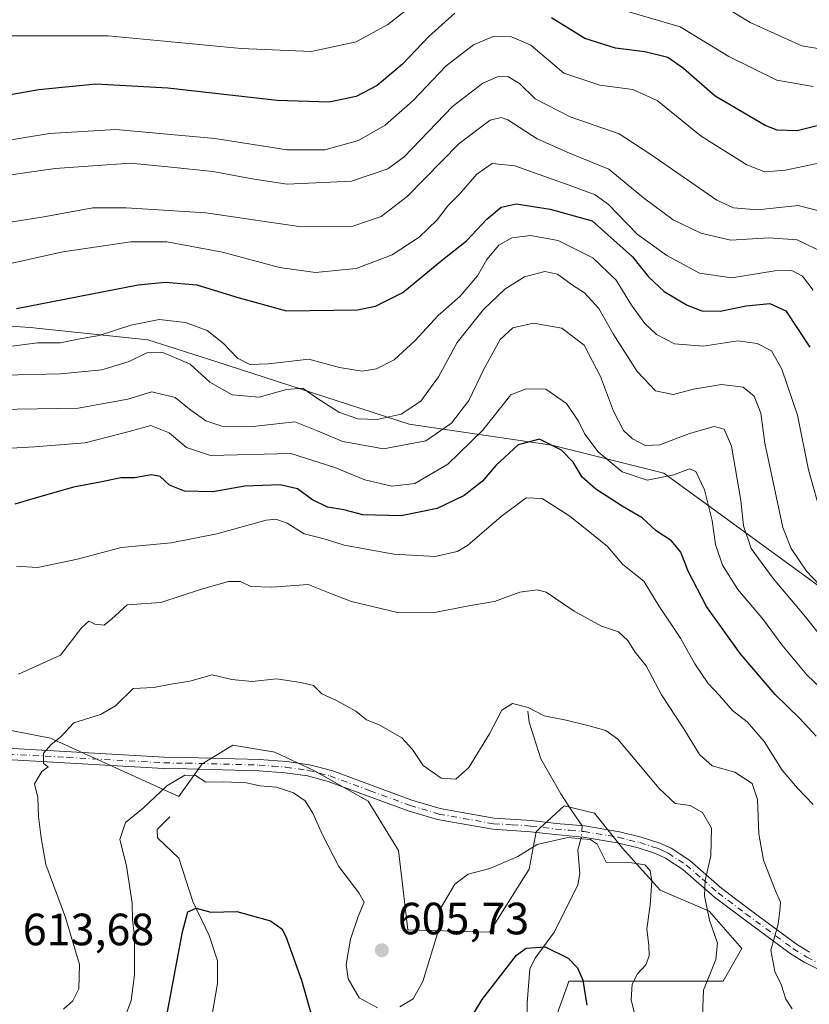
# Model space of a CAD drawing. Units: metres. Extents: x 648383 to 651845, y 4730026 to 4732413.
# Drawn here: x 648598 to 648773, y 4731634 to 4731852 of the extents above; entities that cross this region are included whole.
import ezdxf

# ---------------------------------------------------------------- set-up
doc = ezdxf.new("R2010")
doc.units = ezdxf.units.M
doc.header["$MEASUREMENT"] = 0
doc.linetypes.add('DGN Style 4', pattern=[2.6384748266838614, 1.318413404963828, -0.6592067024819142, 0.001648016756204785, -0.6592067024819142])
for name, color, linetype, lineweight in [('Camino Cxs', 7, 'Continuous', 0), ('Camino eje', 30, 'DGN Style 4', 13), ('Corriente natural lineal', 142, 'Continuous', 13), ('Corriente natural lineal oculto', 9, 'DGN Style 4', 13), ('Curva de nivel maestra', 30, 'Continuous', 30), ('Curva de nivel normal', 30, 'Continuous', 0), ('Matorral CxS', 135, 'Continuous', 0), ('Núcleo urbano CxS', 7, 'Continuous', 0), ('Punto de cota en terreno', 7, 'Continuous', 0), ('Rótulo de punto de cota en terreno', 7, 'Continuous', 0), ('Suelo desnudo CxS', 253, 'Continuous', 0)]:
    doc.layers.add(name, color=color, linetype=linetype, lineweight=lineweight)
doc.styles.add('Style-Arial', font='txt')

# ---------------------------------------------------------------- blocks, each defined once
blk = doc.blocks.new('5PATER')
at = {"layer": 'Núcleo urbano CxS', "linetype": 'Continuous', "lineweight": 0}
h = blk.add_hatch(color=51, dxfattribs=at)
edge = h.paths.add_edge_path()
edge.add_ellipse((0, 0), major_axis=(-0.1095731443231308, -0.1110710700762829), ratio=0.9994222409660322, start_angle=0, end_angle=360)

msp = doc.modelspace()

# ---------------------------------------------------------------- linework, layer by layer
at = {"layer": 'Camino Cxs', "color": 7, "linetype": 'Continuous', "lineweight": 0}
for points in [[(648587.6601, 4731691.210100001, 612.9190999999992), (648630.3501000004, 4731688.780099999, 606.3631000000023), (648635.3201000001, 4731688.720100001, 606.1293000000006), (648651.4801000003, 4731688.300100001, 606.6823000000004), (648657.4801000003, 4731687.8101, 607.2691000000051), (648662.5900999998, 4731687.100099999, 608.8711999999941), (648667.5000999998, 4731685.8301, 608.3288999999932), (648685.2701000003, 4731679.290100001, 609.1530000000057), (648691.5601000005, 4731677.4001, 609.071100000001), (648696.4200999998, 4731676.540100001, 608.8371999999945), (648703.5100999996, 4731675.280099999, 607.7937999999995), (648711.7801000001, 4731674.770099999, 608.8191999999982), (648717.3000999996, 4731674.100099999, 609.5351999999984), (648723.6201, 4731673.550100001, 606.6777000000002), (648731.2901, 4731672.2501, 606.8935000000056), (648736.1601, 4731671.0601, 608.0501999999979), (648740.2301000003, 4731669.7601, 608.6330000000017), (648742.7600999996, 4731668.610099999, 608.6371000000072), (648746.9001000002, 4731665.880100001, 609.2198999999965), (648753.9801000003, 4731659.690099999, 611.6539000000049), (648760.0900999998, 4731655.0701, 613.515400000004), (648770.5500999996, 4731647.370100001, 616.110799999995), (648773.4801000003, 4731645.530099999, 616.7412999999942)], [(648587.6601, 4731691.210100001, 612.9190999999992), (648630.3501000004, 4731688.780099999, 606.3631000000023), (648635.3201000001, 4731688.720100001, 606.1293000000006), (648651.4801000003, 4731688.300100001, 606.6823000000004), (648657.4801000003, 4731687.8101, 607.2691000000051), (648662.5900999998, 4731687.100099999, 608.8711999999941), (648667.5000999998, 4731685.8301, 608.3288999999932), (648685.2701000003, 4731679.290100001, 609.1530000000057), (648691.5601000005, 4731677.4001, 609.071100000001), (648696.4200999998, 4731676.540100001, 608.8371999999945), (648703.5100999996, 4731675.280099999, 607.7937999999995), (648711.7801000001, 4731674.770099999, 608.8191999999982), (648717.3000999996, 4731674.100099999, 609.5351999999984), (648723.6201, 4731673.550100001, 606.6777000000002), (648731.2901, 4731672.2501, 606.8935000000056), (648736.1601, 4731671.0601, 608.0501999999979), (648740.2301000003, 4731669.7601, 608.6330000000017), (648742.7600999996, 4731668.610099999, 608.6371000000072), (648746.9001000002, 4731665.880100001, 609.2198999999965), (648753.9801000003, 4731659.690099999, 611.6539000000049), (648760.0900999998, 4731655.0701, 613.515400000004), (648770.5500999996, 4731647.370100001, 616.110799999995), (648773.4801000003, 4731645.530099999, 616.7412999999942)], [(648780.7301000003, 4731639.1601, 618.0574000000051), (648772.2600999996, 4731643.350099999, 616.6790999999939), (648769.1501000002, 4731645.300100001, 616.0241999999998), (648758.5900999998, 4731653.0701, 613.2695999999996), (648752.4001000002, 4731657.7501, 611.1809999999969), (648745.3800999997, 4731663.880100001, 608.6598999999987), (648741.5401, 4731666.4101, 608.1039000000019), (648739.3201000001, 4731667.4301, 608.418399999995), (648735.4801000003, 4731668.6601, 609.4033999999956), (648730.7901, 4731669.800100001, 608.6996999999974), (648723.3000999996, 4731671.0701, 605.9232000000047), (648717.0500999996, 4731671.620100001, 608.994399999996), (648711.5500999996, 4731672.280099999, 608.8165000000008), (648703.2100999998, 4731672.800100001, 607.5666000000056), (648695.9901000002, 4731674.0801, 608.6206999999995), (648690.9801000003, 4731674.970100001, 608.9746000000014), (648684.4801000003, 4731676.920100001, 608.8266000000004), (648666.7500999998, 4731683.440099999, 607.7476000000024), (648662.1001000004, 4731684.6501, 608.991399999999), (648657.2100999998, 4731685.3301, 608.2767000000022), (648651.3501000004, 4731685.800100001, 606.7204999999958), (648635.2801000001, 4731686.220100001, 606.1420000000071), (648630.2701000003, 4731686.280099999, 606.3623999999982), (648587.4801000003, 4731688.710100001, 612.6886999999988)], [(648780.7301000003, 4731639.1601, 618.0574000000051), (648772.2600999996, 4731643.350099999, 616.6790999999939), (648769.1501000002, 4731645.300100001, 616.0241999999998), (648758.5900999998, 4731653.0701, 613.2695999999996), (648752.4001000002, 4731657.7501, 611.1809999999969), (648745.3800999997, 4731663.880100001, 608.6598999999987), (648741.5401, 4731666.4101, 608.1039000000019), (648739.3201000001, 4731667.4301, 608.418399999995), (648735.4801000003, 4731668.6601, 609.4033999999956), (648730.7901, 4731669.800100001, 608.6996999999974), (648723.3000999996, 4731671.0701, 605.9232000000047), (648717.0500999996, 4731671.620100001, 608.994399999996), (648711.5500999996, 4731672.280099999, 608.8165000000008), (648703.2100999998, 4731672.800100001, 607.5666000000056), (648695.9901000002, 4731674.0801, 608.6206999999995), (648690.9801000003, 4731674.970100001, 608.9746000000014), (648684.4801000003, 4731676.920100001, 608.8266000000004), (648666.7500999998, 4731683.440099999, 607.7476000000024), (648662.1001000004, 4731684.6501, 608.991399999999), (648657.2100999998, 4731685.3301, 608.2767000000022), (648651.3501000004, 4731685.800100001, 606.7204999999958), (648635.2801000001, 4731686.220100001, 606.1420000000071), (648630.2701000003, 4731686.280099999, 606.3623999999982), (648587.4801000003, 4731688.710100001, 612.6886999999988)]]:
    msp.add_polyline3d(points, dxfattribs=at)
at = {"layer": 'Camino eje', "color": 30, "linetype": 'DGN Style 4', "lineweight": 13}
msp.add_polyline3d([(648587.5701000001, 4731689.960100001, 612.8000999999931), (648608.9151, 4731688.745100001, 610.0966000000044), (648630.3101000005, 4731687.530099999, 606.1358000000037), (648635.3000999996, 4731687.470100001, 605.8868999999977), (648651.4151, 4731687.050100001, 606.6055999999953), (648654.4151, 4731686.8051, 607.0255000000034), (648657.3450999996, 4731686.5701, 607.6900000000023), (648662.3450999996, 4731685.8751, 608.9174999999959), (648664.8000999996, 4731685.2401, 608.5881999999983), (648667.1250999998, 4731684.6351, 608.0023999999976), (648676.0100999996, 4731681.3651, 607.9668999999994), (648684.8750999998, 4731678.1051, 608.9648000000016), (648691.2701000003, 4731676.1851, 609.0197999999946), (648703.3601000002, 4731674.040100001, 607.6815999999963), (648707.5301000001, 4731673.780099999, 607.062699999995), (648711.6651, 4731673.5251, 608.8426000000036), (648714.4250999996, 4731673.190099999, 609.254700000005), (648717.1750999996, 4731672.860099999, 609.1980999999942), (648720.3000999996, 4731672.585100001, 607.4017000000022), (648723.4600999998, 4731672.3101, 606.0448999999935), (648731.0401, 4731671.0251, 607.8509999999952), (648733.4751000004, 4731670.4301, 608.838499999998), (648735.8201000001, 4731669.860099999, 608.653999999995), (648739.7751000002, 4731668.595100001, 608.4723999999987), (648740.8850999996, 4731668.085100001, 608.4165000000066), (648742.1501000002, 4731667.5101, 608.202099999995), (648746.1401000004, 4731664.880100001, 608.9523000000045), (648749.6801000005, 4731661.7851, 610.0396000000037), (648753.1901000004, 4731658.720100001, 611.3885000000009), (648759.3400999998, 4731654.0701, 613.3745000000055), (648769.8501000004, 4731646.335100001, 616.0632000000041), (648772.8701, 4731644.440099999, 616.7050000000017), (648777.1051000003, 4731642.345100001, 617.3628999999928)], dxfattribs=at)
at = {"layer": 'Corriente natural lineal', "color": 142, "linetype": 'Continuous', "lineweight": 13}
for points in [[(648711, 4731699, 609.9633999999933), (648711.3145000003, 4731696.567199999, 609.5798000000068), (648713.9052999998, 4731688.398499999, 608.1165999999939), (648718.2824999997, 4731680.6558, 606.7571000000025), (648720.9238, 4731676.691099999, 606.0479999999952), (648723.0401999997, 4731673.600600001, 605.3714999999938)], [(648631.6201, 4731675.5601, 603.3712999999989), (648628.7701000003, 4731672.7501, 603.1212999999989), (648628.8601000002, 4731670.940099999, 602.8635000000068), (648633.6001000004, 4731666.390100001, 601.5725999999995), (648636.7301000003, 4731656.7601, 600.6739999999991), (648640.2901, 4731649.2401, 599.0096999999951), (648642.1901000004, 4731643.620100001, 597.4054000000033), (648642.1401000004, 4731638.6501, 596.6901999999973), (648641.0000999998, 4731631.7301, 596.4330999999949)], [(648722.9007000001, 4731671.1052, 604.929999999993), (648722.0701000001, 4731668.267700001, 604.517200000002), (648722.5609999998, 4731663.0317, 603.631899999993), (648722.0521999998, 4731660.4551, 603.1634999999952), (648716.8982999995, 4731650.053900001, 600.8499000000012), (648712.5981999999, 4731644.221899999, 599.7642999999953), (648711.4486999996, 4731641.807600001, 599.3603000000003), (648710.8792000003, 4731634.351500001, 597.6456999999937), (648710.9672999998, 4731626.342700001, 596.5393999999942), (648711.3912000004, 4731622.504799999, 595.9894000000058), (648714.3134000005, 4731616.045299999, 595.4084000000003), (648715.2534999996, 4731609.085200001, 594.8509999999952), (648716.6094000004, 4731605.753900001, 594.3405000000057), (648721.0303999997, 4731601.1271, 593.2369000000035), (648728.6242000004, 4731596.395099999, 592.3053000000073), (648730.4265999999, 4731594.021199999, 592.0831999999937), (648731.5528999995, 4731587.922700001, 591.4759999999952), (648734.6831, 4731575.5382, 590.3714999999938), (648735.2344000004, 4731555.093499999, 588.7455000000045), (648736.5634000005, 4731549.807800001, 588.2333000000071), (648737.4269000003, 4731544.1525, 587.6904999999971), (648739.9883000003, 4731531.178900001, 586.7854999999981), (648740.0011, 4731523.7213, 585.0629999999946)]]:
    msp.add_polyline3d(points, dxfattribs=at)
at = {"layer": 'Corriente natural lineal oculto', "color": 9, "linetype": 'DGN Style 4', "lineweight": 13, "extrusion": (-0.00970950143631869, -0.1736852326727819, 0.9847533526387509), "elevation": -827524.4659282491, "flags": 128}
msp.add_lwpolyline([(383610.0002057104, 4688029.824778026), (383610.0002057104, 4688027.286785973)], dxfattribs=at)
at = {"layer": 'Curva de nivel maestra', "color": 30, "linetype": 'Continuous', "lineweight": 30, "flags": 128}
for points, elevation in [([(648694.8200000003, 4731853.800100001), (648689.0099999999, 4731848.590100001), (648683.1900000004, 4731842.5001), (648677.5899999999, 4731837.720100001), (648672.9299999997, 4731835.290100001), (648666.9299999997, 4731834.0701), (648655.4199999999, 4731834.380100001), (648631.1699999999, 4731837.140100001), (648615.1900000004, 4731838.0601), (648602.54, 4731836.7601), (648588.9400000004, 4731834.4101)], 675), ([(648779.4000000004, 4731829.860099999), (648770.7300000006, 4731827.710100001), (648766.25, 4731827.8301), (648763.6299999999, 4731828.860099999), (648752.5199999996, 4731835.370100001), (648745.5199999996, 4731841.4801), (648742.0199999996, 4731843.950099999), (648736.9699999997, 4731845.220100001), (648730.4100000003, 4731846.0101), (648723.6399999997, 4731848.120100001), (648716.2699999996, 4731852.7601)], 675), ([(648597.5999999996, 4731788.300100001), (648624.5999999996, 4731793.5701), (648630.5599999997, 4731794.1501), (648637.5999999996, 4731793.530099999), (648646.9800000006, 4731790.6601), (648657.4500000002, 4731787.7401), (648673.2300000006, 4731788.0001), (648677.2000000002, 4731788.790100001), (648683.2999999998, 4731791.8301), (648692.1799999997, 4731799.170100001), (648697.4000000004, 4731803.2601), (648701.8700000001, 4731808.110099999), (648705.0700000003, 4731810.770099999), (648708.4199999999, 4731811.4801), (648715.9600000001, 4731810.3101), (648725.25, 4731807.710100001), (648734.2100000001, 4731799.710100001), (648737.7800000003, 4731795.280099999), (648741.2000000002, 4731792.030099999), (648746.3499999996, 4731789.0101), (648749.5499999998, 4731787.770099999), (648753.6299999999, 4731787.690099999), (648759.4400000004, 4731788.860099999), (648764.6799999997, 4731789.4301), (648768.2400000002, 4731787.800100001), (648773.5199999996, 4731779.6801)], 649.9999999999999), ([(648774.9500000002, 4731693.470100001), (648771.2400000002, 4731697.4301), (648765.8399999999, 4731702.700099999), (648758.0700000003, 4731711.8101), (648750.6200000001, 4731722.2301), (648746.5300000003, 4731730.050100001), (648744.8899999997, 4731734.280099999), (648742.8799999999, 4731736.770099999), (648739.4699999997, 4731738.9901), (648736.3300000001, 4731741.840100001), (648731.9299999997, 4731744.4301), (648726.0700000003, 4731748.210100001), (648723.04, 4731750.870100001), (648721.0300000003, 4731754.200099999), (648718.4800000006, 4731756.870100001), (648713.5599999997, 4731759.300100001), (648708.8799999999, 4731758.020099999), (648703.9100000003, 4731753.4901), (648700.9100000003, 4731750.030099999), (648696.9000000004, 4731746.8201), (648690.9100000003, 4731743.960100001), (648682.9199999999, 4731742.280099999), (648674.4400000004, 4731742.5601), (648670.1900000004, 4731743.630100001), (648666.5800000001, 4731744.220100001), (648663.2100000001, 4731745.8301), (648659.9100000003, 4731748.3201), (648656.0800000001, 4731749.210100001), (648648.2199999997, 4731748.880100001), (648641.1399999997, 4731747.600099999), (648634.8499999996, 4731747.7501), (648631.5099999999, 4731749.110099999), (648629.4299999997, 4731751.020099999), (648627.5099999999, 4731751.390100001), (648623.7400000002, 4731750.7501), (648620.7300000006, 4731750.7301), (648616.1399999997, 4731749.7501), (648610.2699999996, 4731748.6601), (648601.7400000002, 4731746.2401), (648597.2300000006, 4731744.870100001)], 625), ([(648630.7800000003, 4731630.770099999), (648634.4000000004, 4731650.0801), (648635.6100000005, 4731654.470100001), (648637.4699999997, 4731655.3301), (648640.7100000001, 4731654.4001), (648646.4699999997, 4731654.5601), (648653.9600000001, 4731652.520099999), (648656.4199999999, 4731650.7501), (648657.3200000003, 4731649.0001), (648660.7699999996, 4731639.340100001), (648663.0899999999, 4731631.3201)], 600), ([(648695.5599999997, 4731626.2501), (648700.8399999999, 4731635.100099999), (648708.4800000006, 4731644.9101), (648710.6299999999, 4731646.470100001), (648714.8399999999, 4731646.710100001), (648719.9600000001, 4731644.2501), (648722.0099999999, 4731642.090100001), (648723.2100000001, 4731639.370100001), (648724.0499999998, 4731633.8201)], 600)]:
    msp.add_lwpolyline(points, dxfattribs=dict(at, elevation=elevation))
at = {"layer": 'Curva de nivel normal', "color": 30, "linetype": 'Continuous', "lineweight": 0, "flags": 128}
for points, elevation in [([(648692.5300000003, 4731861.1601), (648679.9400000004, 4731851.2401), (648672.9000000004, 4731847.380100001), (648663.0300000003, 4731845.280099999), (648647.4100000003, 4731845.960100001), (648617.9000000004, 4731848.7401), (648594.5599999997, 4731848.770099999)], 680), ([(648750.2599999999, 4731857.9001), (648760.3099999997, 4731851.670100001), (648771.7300000006, 4731846.540100001), (648778.4500000002, 4731845.440099999)], 685), ([(648774.2400000002, 4731837.540100001), (648766.2400000002, 4731838.920100001), (648755.5800000001, 4731844.130100001), (648744.7800000003, 4731850.710100001), (648733.4000000004, 4731854.040100001)], 680), ([(648592.2699999996, 4731825.020099999), (648604.9400000004, 4731827.090100001), (648619.5999999996, 4731827.950099999), (648641.5899999999, 4731825.9801), (648657.6600000003, 4731823.4801), (648665.9800000006, 4731823.4901), (648673.4100000003, 4731825.540100001), (648679.3600000005, 4731828.940099999), (648685.5800000001, 4731834.390100001), (648692.9199999999, 4731842.0701), (648698.9199999999, 4731846.780099999), (648703.2699999996, 4731848.620100001), (648707.3499999996, 4731848.540100001), (648711.6699999999, 4731846.6601), (648719.0099999999, 4731840.5001), (648726.9400000004, 4731837.790100001), (648734.2599999999, 4731836.880100001), (648739.6600000003, 4731834.390100001), (648749.4299999997, 4731826.5001), (648759.5800000001, 4731820.140100001), (648763.54, 4731818.5701), (648768.1100000005, 4731818.970100001), (648776.2100000001, 4731820.630100001)], 670), ([(648778.7100000001, 4731809.100099999), (648770.9400000004, 4731811.120100001), (648761.9100000003, 4731810.1501), (648756.5700000003, 4731810.600099999), (648752.9100000003, 4731812.340100001), (648738.2400000002, 4731822.4101), (648731.2599999999, 4731827.030099999), (648720.4100000003, 4731830.8201), (648712.5999999996, 4731834.7401), (648709.1200000001, 4731838.1801), (648706.54, 4731839.700099999), (648704.2400000002, 4731839.670100001), (648701.0099999999, 4731838.280099999), (648694.3099999997, 4731833.0701), (648683.5800000001, 4731821.9301), (648679.9699999997, 4731819.290100001), (648671.9199999999, 4731816.520099999), (648657.5899999999, 4731815.8201), (648650.2699999996, 4731817.0001), (648641.1100000005, 4731818.630100001), (648631.1799999997, 4731819.690099999), (648622.9000000004, 4731820.4901), (648606.1399999997, 4731819.300100001), (648587.9800000006, 4731816.7501)], 665), ([(648776.5499999998, 4731800.720100001), (648770.7100000001, 4731803.5001), (648764.4699999997, 4731803.960100001), (648756.04, 4731803.460100001), (648749.3600000005, 4731805.0101), (648743.2100000001, 4731807.970100001), (648736.6799999997, 4731812.860099999), (648728.9299999997, 4731819.1501), (648720.2000000002, 4731822.720100001), (648713.0599999997, 4731825.9101), (648706.54, 4731830.110099999), (648705.1100000005, 4731830.630100001), (648702.6600000003, 4731830.0601), (648695.75, 4731824.9001), (648684.2199999997, 4731813.130100001), (648678.5, 4731808.6601), (648672.1799999997, 4731806.5101), (648660.7400000002, 4731806.420100001), (648639.5599999997, 4731809.4801), (648621.9000000004, 4731810.5801), (648614.5, 4731810.630100001), (648603.6600000003, 4731808.640100001), (648587.7599999999, 4731806.120100001)], 659.9999999999999), ([(648592.6100000005, 4731797.420100001), (648607.9000000004, 4731800.840100001), (648622.9800000006, 4731803.090100001), (648630.9299999997, 4731803.040100001), (648643.2599999999, 4731800.7401), (648655.9299999997, 4731797.340100001), (648663.9299999997, 4731796.2401), (648672.9299999997, 4731797.140100001), (648680.9199999999, 4731800.210100001), (648686.9199999999, 4731804.0701), (648690.9199999999, 4731807.9801), (648693.2699999996, 4731811.0801), (648695.7699999996, 4731813.530099999), (648699.6600000003, 4731818.0801), (648703.0800000001, 4731820.470100001), (648708.0800000001, 4731819.9001), (648721.0099999999, 4731815.340100001), (648725.9600000001, 4731813.5001), (648728.8899999997, 4731811.370100001), (648735.25, 4731804.7401), (648741.8399999999, 4731800.040100001), (648749.0999999996, 4731796.090100001), (648756.2599999999, 4731795.110099999), (648765.7599999999, 4731796.610099999), (648769.5700000003, 4731796.7401), (648771.9199999999, 4731795.4301), (648774.2999999998, 4731792.3201)], 655), ([(648593.6699999999, 4731779.5701), (648602.2699999996, 4731780.6801), (648607.2699999996, 4731780.640100001), (648611.2599999999, 4731781.5001), (648615.9299999997, 4731782.3201), (648622.9299999997, 4731784.620100001), (648629.2599999999, 4731785.840100001), (648635.0700000003, 4731785.170100001), (648639.8799999999, 4731783.420100001), (648643.5199999996, 4731780.5601), (648646.6299999999, 4731777.2501), (648649.3099999997, 4731775.890100001), (648653.4699999997, 4731776.0001), (648662.4100000003, 4731777.050100001), (648669.2199999997, 4731775.2401), (648674.25, 4731774.4101), (648677.4400000004, 4731774.880100001), (648681.3300000001, 4731776.880100001), (648685.9500000002, 4731781.120100001), (648691.1399999997, 4731786.7501), (648695.9699999997, 4731791.020099999), (648699.8499999996, 4731795.550100001), (648701.9000000004, 4731799.170100001), (648704.5800000001, 4731802.360099999), (648707.4800000006, 4731803.970100001), (648711.5700000003, 4731804.4901), (648717.7300000006, 4731803.350099999), (648725.4299999997, 4731799.530099999), (648730.5599999997, 4731794.5601), (648733.9500000002, 4731789.0601), (648736.9400000004, 4731784.960100001), (648739.5099999999, 4731782.550100001), (648743.5, 4731780.470100001), (648749.9000000004, 4731779.9001), (648757.5700000003, 4731781.0801), (648761.8499999996, 4731780.4901), (648765.0099999999, 4731778.9001), (648767.3099999997, 4731774.840100001), (648770.7699999996, 4731764.610099999), (648773.2000000002, 4731752.530099999), (648776.2999999998, 4731741.700099999)], 645.0000000000001), ([(648594.7100000001, 4731773.520099999), (648607.3399999999, 4731773.8201), (648616.5, 4731774.6501), (648622.6100000005, 4731776.540100001), (648626.4699999997, 4731778.420100001), (648630.0800000001, 4731778.5001), (648636.0899999999, 4731775.950099999), (648640.4600000001, 4731771.960100001), (648645.4199999999, 4731769.170100001), (648651.4100000003, 4731768.6501), (648657.5099999999, 4731770.350099999), (648661.1200000001, 4731770.610099999), (648664.1299999999, 4731768.4901), (648669.0599999997, 4731765.3201), (648673.2800000003, 4731763.8201), (648677.5899999999, 4731763.700099999), (648682.9199999999, 4731764.870100001), (648687.25, 4731767.7601), (648691.1799999997, 4731773.120100001), (648695.3600000005, 4731780.7401), (648701.1900000004, 4731788.0801), (648705.9100000003, 4731792.5601), (648710.29, 4731795.340100001), (648714.7400000002, 4731796.520099999), (648717.5899999999, 4731795.9301), (648720.9199999999, 4731793.470100001), (648723.54, 4731791.7401), (648726.7400000002, 4731788.290100001), (648729.9500000002, 4731782.6501), (648735.2199999997, 4731774.3101), (648739.3200000003, 4731770.0101), (648743.25, 4731769.220100001), (648747.7599999999, 4731770.380100001), (648753.9400000004, 4731771.420100001), (648758.75, 4731770.8101), (648761.2100000001, 4731768.850099999), (648762.7000000002, 4731765.110099999), (648763.5700000003, 4731758.440099999), (648767.54, 4731739.720100001), (648769.3899999997, 4731735.100099999), (648772.8200000003, 4731730.0101), (648775.5899999999, 4731727.110099999)], 640), ([(648593.2000000002, 4731765.860099999), (648611.2599999999, 4731766.210100001), (648622.2599999999, 4731768.1601), (648627.5999999996, 4731769.8201), (648632.7599999999, 4731768.530099999), (648636.2800000003, 4731765.7601), (648639.5599999997, 4731763.380100001), (648643.3300000001, 4731762.1501), (648650.6900000004, 4731762.1801), (648659.3499999996, 4731763.170100001), (648664.1100000005, 4731761.2601), (648670, 4731758.7601), (648679.0099999999, 4731757.140100001), (648688.3499999996, 4731758.960100001), (648694.04, 4731762.860099999), (648697.8799999999, 4731767.920100001), (648701.2199999997, 4731774.8201), (648704.8799999999, 4731781.4301), (648707.6900000004, 4731784.0001), (648712.2800000003, 4731785.0001), (648718.5300000003, 4731783.950099999), (648723.5199999996, 4731780.1501), (648727.1399999997, 4731773.2401), (648730.0099999999, 4731765.540100001), (648732.2199999997, 4731761.200099999), (648734.2300000006, 4731759.360099999), (648737.0300000003, 4731757.880100001), (648740.25, 4731758.030099999), (648746.8799999999, 4731760.5701), (648752.2800000003, 4731762.140100001), (648754.5499999998, 4731761.5001), (648756.1799999997, 4731757.780099999), (648758.2100000001, 4731745.7301), (648758.8499999996, 4731740.110099999), (648760.5099999999, 4731735.0801), (648765.3899999997, 4731728.450099999), (648772.1900000004, 4731720.370100001), (648778.8499999996, 4731712.0001)], 635), ([(648595.0599999997, 4731757.210100001), (648601.6100000005, 4731757.640100001), (648612.8300000001, 4731758.520099999), (648622.5800000001, 4731760.9801), (648627.3799999999, 4731762.340100001), (648631.4400000004, 4731760.690099999), (648635.2999999998, 4731757.460100001), (648640.5899999999, 4731755.6801), (648658.4699999997, 4731756.130100001), (648668.2100000001, 4731753.0601), (648674.8700000001, 4731750.3301), (648680.8300000001, 4731748.880100001), (648685.9400000004, 4731749.5001), (648693.2599999999, 4731753.780099999), (648700.9199999999, 4731761.210100001), (648707.25, 4731769.1601), (648710.6500000004, 4731770.450099999), (648715.0199999996, 4731770.420100001), (648719.5499999998, 4731767.190099999), (648722.3099999997, 4731763.1801), (648723.6399999997, 4731760.420100001), (648726.6200000001, 4731756.540100001), (648731.8899999997, 4731752.050100001), (648737.4900000002, 4731750.2301), (648743.3700000001, 4731751.390100001), (648746.8300000001, 4731752.720100001), (648748.2599999999, 4731752.130100001), (648750.1600000003, 4731748.0801), (648751.8799999999, 4731741.280099999), (648752.6200000001, 4731735.970100001), (648754.1799999997, 4731731.350099999), (648757.5599999997, 4731725.960100001), (648763.2400000002, 4731719.270099999), (648767.2999999998, 4731713.700099999), (648772.8899999997, 4731707.0801), (648777.8399999999, 4731702.360099999)], 630), ([(648774.2699999996, 4731678.3201), (648770.7599999999, 4731681.950099999), (648767.4000000004, 4731685.920100001), (648763.4199999999, 4731692.270099999), (648759.6299999999, 4731696.620100001), (648756.4100000003, 4731699.1601), (648753.5, 4731702.4901), (648750.9699999997, 4731705.1501), (648748, 4731709.4801), (648744.8399999999, 4731715.200099999), (648740.0700000003, 4731722.340100001), (648736.6900000004, 4731727.8301), (648732.0800000001, 4731731.5101), (648728.6299999999, 4731735.4801), (648725.5199999996, 4731738.020099999), (648720.3399999999, 4731742.220100001), (648714.1600000003, 4731746.1801), (648710.6200000001, 4731746.3301), (648705.0800000001, 4731742.130100001), (648697.6200000001, 4731735.700099999), (648695.3300000001, 4731734.370100001), (648690.4199999999, 4731733.2601), (648681.25, 4731733.8101), (648675.2300000006, 4731734.940099999), (648670.25, 4731735.800100001), (648665.8399999999, 4731737.190099999), (648661.4000000004, 4731738.300100001), (648657.6399999997, 4731740.6601), (648655.1299999999, 4731741.540100001), (648652.9600000001, 4731741.3201), (648642.0499999998, 4731738.3201), (648631.9299999997, 4731736.290100001), (648620.8300000001, 4731735.290100001), (648611.0999999996, 4731732.710100001), (648602.2699999996, 4731730.8201), (648597.5800000001, 4731731.130100001)], 620), ([(648769.5999999996, 4731632.970100001), (648768.2400000002, 4731635.120100001), (648767.1500000004, 4731638.420100001), (648765.7699999996, 4731641.2401), (648764.8799999999, 4731645.9801), (648766.4800000006, 4731651.7601), (648766.8700000001, 4731654.7301), (648767.0300000003, 4731656.620100001), (648765.9000000004, 4731659.170100001), (648763.2800000003, 4731665.950099999), (648762.2400000002, 4731671.770099999), (648761.9199999999, 4731679.4301), (648760.7199999997, 4731682.940099999), (648756.8899999997, 4731685.460100001), (648751.8399999999, 4731686.860099999), (648749.0300000003, 4731689.4101), (648745.5800000001, 4731695.090100001), (648740.6399999997, 4731702.620100001), (648737.2699999996, 4731709.0801), (648734.75, 4731712.120100001), (648733.1799999997, 4731714.700099999), (648731.0700000003, 4731716.5801), (648727.3300000001, 4731717.840100001), (648721.2999999998, 4731721.140100001), (648715.0499999998, 4731725.390100001), (648713.0800000001, 4731725.890100001), (648709.2100000001, 4731725.380100001), (648703.6299999999, 4731723.3101), (648698.2599999999, 4731722.4101), (648689.9199999999, 4731720.8101), (648682.0700000003, 4731720.9001), (648671.8600000005, 4731723.3101), (648667.0800000001, 4731725.170100001), (648662.2599999999, 4731727.100099999), (648654.2599999999, 4731726.4801), (648649.5899999999, 4731726.6601), (648647.2599999999, 4731727.720100001), (648644.5899999999, 4731727.7501), (648638.5899999999, 4731726.020099999), (648629.5899999999, 4731723.130100001), (648622.1100000005, 4731722.550100001), (648618.6699999999, 4731719.420100001), (648617.0199999996, 4731718.090100001), (648614.9400000004, 4731718.300100001), (648613.6200000001, 4731718.920100001), (648612.04, 4731717.4901), (648607.3499999996, 4731711.4001), (648598.0199999996, 4731707.1801)], 615), ([(648608.0499999998, 4731632.940099999), (648610.0999999996, 4731634.800100001), (648611.3899999997, 4731637.4001), (648611.5700000003, 4731642.800100001), (648608.5, 4731653.2401), (648604.0899999999, 4731664.9801), (648603.0499999998, 4731670.880100001), (648602.4900000002, 4731675.6501), (648602.3300000001, 4731679.890100001), (648601.5800000001, 4731682.890100001), (648603.2000000002, 4731685.6501), (648604.5999999996, 4731686.690099999), (648603.5999999996, 4731687.420100001), (648603.5999999996, 4731689.6501), (648605.3099999997, 4731691.610099999), (648607.4400000004, 4731693.280099999), (648610.3099999997, 4731696.4301), (648616.2599999999, 4731698.2601), (648619.5899999999, 4731700.170100001), (648623.4400000004, 4731703.9901), (648628.04, 4731704.270099999), (648631.7999999998, 4731704.970100001), (648636.0099999999, 4731705.6801), (648641.0099999999, 4731707.040100001), (648645.3399999999, 4731705.9901), (648649.8899999997, 4731705.550100001), (648655.25, 4731706.140100001), (648660.6299999999, 4731705.350099999), (648663.4500000002, 4731704.670100001), (648665.3399999999, 4731702.840100001), (648668.5300000003, 4731701.360099999), (648672.8399999999, 4731699.0001), (648675.25, 4731697.050100001), (648678.0199999996, 4731695.960100001), (648683.0199999996, 4731693.090100001), (648685.4500000002, 4731690.530099999), (648687.75, 4731686.920100001), (648691.8099999997, 4731684.1501), (648695.0599999997, 4731683.950099999), (648697.9000000004, 4731686.4801), (648702.5, 4731694.0001), (648705.2300000006, 4731699.220100001), (648707.5800000001, 4731700.670100001), (648711.0700000003, 4731699.800100001), (648714.5999999996, 4731697.9801), (648719.5199999996, 4731697.030099999), (648724.3300000001, 4731695.840100001), (648728.3099999997, 4731694.7301), (648730.9600000001, 4731692.8101), (648740.0899999999, 4731681.870100001), (648743.6799999997, 4731678.520099999), (648747.0099999999, 4731678.0601), (648749.7599999999, 4731676.5001), (648751.6900000004, 4731673.020099999), (648751.5700000003, 4731666.920100001), (648750.3200000003, 4731661.440099999), (648750.1699999999, 4731658.0601), (648751.25, 4731652.6501), (648753.04, 4731647.5601), (648752.7199999997, 4731643.9101), (648749.9800000006, 4731637.130100001), (648749.7400000002, 4731631.440099999)], 610), ([(648621.6399999997, 4731631.100099999), (648623.0599999997, 4731634.880100001), (648623.7800000003, 4731640.530099999), (648623.7699999996, 4731649.190099999), (648623.3200000003, 4731652.7301), (648623.2199999997, 4731656.390100001), (648621.9800000006, 4731664.700099999), (648620.5499999998, 4731670.540100001), (648621.7400000002, 4731674.300100001), (648625.6699999999, 4731677.470100001), (648630.9500000002, 4731682.460100001), (648634.9299999997, 4731684.780099999), (648637.2599999999, 4731684.720100001), (648639.5899999999, 4731683.2301), (648643.5899999999, 4731683.3201), (648648.5899999999, 4731683.090100001), (648651.5899999999, 4731682.460100001), (648655.2599999999, 4731682.1801), (648659, 4731680.920100001), (648661.5899999999, 4731679.090100001), (648663.3399999999, 4731676.390100001), (648665.4800000006, 4731671.550100001), (648669.0599999997, 4731664.5701), (648673.4900000002, 4731658.700099999), (648674.7100000001, 4731656.6501), (648673.3399999999, 4731653.4901), (648671.6799999997, 4731648.4801), (648670.7100000001, 4731642.840100001), (648671.1399999997, 4731639.6501), (648673.5999999996, 4731635.450099999), (648677.6200000001, 4731633.210100001)], 605), ([(648682.6399999997, 4731633.440099999), (648685.5700000003, 4731635.190099999), (648687.6900000004, 4731639.0801), (648691.1699999999, 4731650.420100001), (648691.5999999996, 4731655.220100001), (648694.8200000003, 4731660.620100001), (648697.7400000002, 4731662.880100001), (648702.5499999998, 4731664.100099999), (648708.7400000002, 4731666.780099999), (648713.0999999996, 4731669.420100001), (648719.8399999999, 4731670.960100001), (648723.0800000001, 4731670.690099999), (648724.8607999999, 4731670.510500001), (648726.3636999996, 4731669.4945), (648728.4000000004, 4731665.530099999), (648733.5899999999, 4731665.4801), (648736.9100000003, 4731664.9301), (648738.0999999996, 4731663.6601), (648738.4900000002, 4731661.340100001), (648738.1399999997, 4731656.0001), (648737.3600000005, 4731650.7401), (648737.8600000005, 4731647.050100001), (648737.8799999999, 4731644.770099999), (648737.1799999997, 4731642.770099999), (648735.3300000001, 4731640.770099999), (648734.1600000003, 4731638.5001), (648733.9000000004, 4731634.960100001), (648734.9900000002, 4731630.460100001)], 605)]:
    msp.add_lwpolyline(points, dxfattribs=dict(at, elevation=elevation))
at = {"layer": 'Matorral CxS', "color": 135, "linetype": 'Continuous', "lineweight": 0}
for points in [[(648562.6649000002, 4731844.9703, 672.5910000000003), (648572.8547, 4731837.262499999, 674.3766999999935), (648578.5515000002, 4731830.009500001, 673.2744999999995), (648580.1042999999, 4731820.684900001, 668.0962000000001), (648574.4079, 4731804.6261, 659.8175999999949), (648572.3355, 4731785.976500001, 651.7470999999932), (648600.6212999999, 4731784.081499999, 648.2477999999974), (648626.7050999999, 4731781.3267, 643.5913), (648642.0248999996, 4731776.4937, 642.7888999999996), (648684.7119000005, 4731762.6645, 639.5519999999962), (648716.3009000003, 4731758.001499999, 625.392200000002), (648741.1586999996, 4731751.785499999, 631.7418000000034), (648784.4250999996, 4731720.266899999, 641.9392999999982), (648805.9978999998, 4731704.9329, 645.386799999993), (648835.6458999999, 4731702.775900001, 645.0017999999982), (648871.9709000001, 4731695.105900001, 633.3309000000008), (648903.0840999996, 4731695.6075, 624.2851999999984), (648916.1303000003, 4731681.2523, 625.277700000006), (648929.1902999999, 4731666.881899999, 630.6460999999981), (648948.8361000001, 4731654.4319, 634.8350999999967), (648986.4203000005, 4731647.418099999, 636.596000000005), (649015.7203000003, 4731642.174900001, 628.8006000000023)], [(649015.7203000003, 4731642.174900001, 628.8006000000023), (648986.4203000005, 4731647.418099999, 636.596000000005), (648948.8361000001, 4731654.4319, 634.8350999999967), (648929.1902999999, 4731666.881899999, 630.6460999999981), (648916.1303000003, 4731681.2523, 625.277700000006), (648903.0840999996, 4731695.6075, 624.2851999999984), (648871.9709000001, 4731695.105900001, 633.3309000000008), (648835.6458999999, 4731702.775900001, 645.0017999999982), (648805.9978999998, 4731704.9329, 645.386799999993), (648784.4250999996, 4731720.266899999, 641.9392999999982), (648741.1586999996, 4731751.785499999, 631.7418000000034), (648716.3009000003, 4731758.001499999, 625.392200000002), (648684.7119000005, 4731762.6645, 639.5519999999962), (648642.0248999996, 4731776.4937, 642.7888999999996), (648626.7050999999, 4731781.3267, 643.5913), (648600.6212999999, 4731784.081499999, 648.2477999999974), (648572.3355, 4731785.976500001, 651.7470999999932)], [(648573.0383000001, 4731699.213300001, 614.3549000000058), (648605.1448999997, 4731692.997300001, 610.5984999999928), (648633.6275000004, 4731680.045499999, 604.4934000000068), (648638.8057000004, 4731687.2985, 605.7443000000058), (648645.5378999999, 4731691.442299999, 607.0277999999962), (648654.8596999999, 4731689.888300001, 606.7703000000038), (648663.6639, 4731685.7443, 606.6946999999927), (648675.5736999996, 4731679.009299999, 607.3478999999934), (648682.3065, 4731668.1305, 607.0687000000034), (648684.3768999996, 4731650.516899999, 605.6254999999946), (648702.5022999998, 4731649.9987, 602.9045000000042), (648711.3065, 4731663.986300001, 604.4928000000073), (648712.8607000001, 4731672.2751, 605.9253000000026), (648713.6161000002, 4731672.967700001, 605.9208000000071), (648719.0746999999, 4731677.973099999, 606.3080000000045), (648725.8066999996, 4731676.4191, 606.0384999999952), (648732.0207000002, 4731668.6483, 605.4916999999987), (648740.3065, 4731659.3233, 605.4386999999988), (648751.1815, 4731654.6613, 609.7020000000048), (648758.4313000003, 4731646.372500001, 612.1959000000061), (648754.2890999997, 4731639.119700001, 610.3294000000024), (648720.1098999997, 4731639.119899999, 598.9915999999939), (648719.7927000001, 4731638.231899999, 598.7338000000018), (648717.5197000002, 4731631.867900001, 597.212400000004)], [(648717.5197000002, 4731631.867900001, 597.212400000004), (648719.7927000001, 4731638.231899999, 598.7338000000018), (648720.1098999997, 4731639.119899999, 598.9915999999939), (648754.2890999997, 4731639.119700001, 610.3294000000024), (648758.4313000003, 4731646.372500001, 612.1959000000061), (648751.1815, 4731654.6613, 609.7020000000048), (648740.3065, 4731659.3233, 605.4386999999988), (648732.0207000002, 4731668.6483, 605.4916999999987), (648725.8066999996, 4731676.4191, 606.0384999999952), (648719.0746999999, 4731677.973099999, 606.3080000000045), (648713.6161000002, 4731672.967700001, 605.9208000000071), (648712.8607000001, 4731672.2751, 605.9253000000026), (648711.3065, 4731663.986300001, 604.4928000000073), (648702.5022999998, 4731649.9987, 602.9045000000042), (648684.3768999996, 4731650.516899999, 605.6254999999946), (648682.3065, 4731668.1305, 607.0687000000034), (648675.5736999996, 4731679.009299999, 607.3478999999934), (648663.6639, 4731685.7443, 606.6946999999927), (648654.8596999999, 4731689.888300001, 606.7703000000038), (648645.5378999999, 4731691.442299999, 607.0277999999962), (648638.8057000004, 4731687.2985, 605.7443000000058), (648633.6275000004, 4731680.045499999, 604.4934000000068), (648605.1448999997, 4731692.997300001, 610.5984999999928), (648573.0383000001, 4731699.213300001, 614.3549000000058)]]:
    msp.add_polyline3d(points, dxfattribs=at)
at = {"layer": 'Suelo desnudo CxS', "color": 253, "linetype": 'Continuous', "lineweight": 0}
for points in [[(648562.6649000002, 4731844.9703, 672.5910000000003), (648572.8547, 4731837.262499999, 674.3766999999935), (648578.5515000002, 4731830.009500001, 673.2744999999995), (648580.1042999999, 4731820.684900001, 668.0962000000001), (648574.4079, 4731804.6261, 659.8175999999949), (648572.3355, 4731785.976500001, 651.7470999999932), (648600.6212999999, 4731784.081499999, 648.2477999999974), (648626.7050999999, 4731781.3267, 643.5913), (648642.0248999996, 4731776.4937, 642.7888999999996), (648684.7119000005, 4731762.6645, 639.5519999999962), (648716.3009000003, 4731758.001499999, 625.392200000002), (648741.1586999996, 4731751.785499999, 631.7418000000034), (648784.4250999996, 4731720.266899999, 641.9392999999982), (648805.9978999998, 4731704.9329, 645.386799999993), (648835.6458999999, 4731702.775900001, 645.0017999999982), (648871.9709000001, 4731695.105900001, 633.3309000000008), (648903.0840999996, 4731695.6075, 624.2851999999984), (648916.1303000003, 4731681.2523, 625.277700000006), (648929.1902999999, 4731666.881899999, 630.6460999999981), (648948.8361000001, 4731654.4319, 634.8350999999967), (648986.4203000005, 4731647.418099999, 636.596000000005), (649015.7203000003, 4731642.174900001, 628.8006000000023)], [(648572.3355, 4731785.976500001, 651.7470999999932), (648600.6212999999, 4731784.081499999, 648.2477999999974), (648626.7050999999, 4731781.3267, 643.5913), (648642.0248999996, 4731776.4937, 642.7888999999996), (648684.7119000005, 4731762.6645, 639.5519999999962), (648716.3009000003, 4731758.001499999, 625.392200000002), (648741.1586999996, 4731751.785499999, 631.7418000000034), (648784.4250999996, 4731720.266899999, 641.9392999999982), (648805.9978999998, 4731704.9329, 645.386799999993), (648835.6458999999, 4731702.775900001, 645.0017999999982), (648871.9709000001, 4731695.105900001, 633.3309000000008), (648903.0840999996, 4731695.6075, 624.2851999999984), (648916.1303000003, 4731681.2523, 625.277700000006), (648929.1902999999, 4731666.881899999, 630.6460999999981), (648948.8361000001, 4731654.4319, 634.8350999999967), (648986.4203000005, 4731647.418099999, 636.596000000005), (649015.7203000003, 4731642.174900001, 628.8006000000023)], [(648717.5197000002, 4731631.867900001, 597.212400000004), (648719.7927000001, 4731638.231899999, 598.7338000000018), (648720.1098999997, 4731639.119899999, 598.9915999999939), (648754.2890999997, 4731639.119700001, 610.3294000000024), (648758.4313000003, 4731646.372500001, 612.1959000000061), (648751.1815, 4731654.6613, 609.7020000000048), (648740.3065, 4731659.3233, 605.4386999999988), (648732.0207000002, 4731668.6483, 605.4916999999987), (648725.8066999996, 4731676.4191, 606.0384999999952), (648719.0746999999, 4731677.973099999, 606.3080000000045), (648713.6161000002, 4731672.967700001, 605.9208000000071), (648712.8607000001, 4731672.2751, 605.9253000000026), (648711.3065, 4731663.986300001, 604.4928000000073), (648702.5022999998, 4731649.9987, 602.9045000000042), (648684.3768999996, 4731650.516899999, 605.6254999999946), (648682.3065, 4731668.1305, 607.0687000000034), (648675.5736999996, 4731679.009299999, 607.3478999999934), (648663.6639, 4731685.7443, 606.6946999999927), (648654.8596999999, 4731689.888300001, 606.7703000000038), (648645.5378999999, 4731691.442299999, 607.0277999999962), (648638.8057000004, 4731687.2985, 605.7443000000058), (648633.6275000004, 4731680.045499999, 604.4934000000068), (648605.1448999997, 4731692.997300001, 610.5984999999928), (648573.0383000001, 4731699.213300001, 614.3549000000058)], [(648717.5197000002, 4731631.867900001, 597.212400000004), (648719.7927000001, 4731638.231899999, 598.7338000000018), (648720.1098999997, 4731639.119899999, 598.9915999999939), (648754.2890999997, 4731639.119700001, 610.3294000000024), (648758.4313000003, 4731646.372500001, 612.1959000000061), (648751.1815, 4731654.6613, 609.7020000000048), (648740.3065, 4731659.3233, 605.4386999999988), (648732.0207000002, 4731668.6483, 605.4916999999987), (648725.8066999996, 4731676.4191, 606.0384999999952), (648719.0746999999, 4731677.973099999, 606.3080000000045), (648713.6161000002, 4731672.967700001, 605.9208000000071), (648712.8607000001, 4731672.2751, 605.9253000000026), (648711.3065, 4731663.986300001, 604.4928000000073), (648702.5022999998, 4731649.9987, 602.9045000000042), (648684.3768999996, 4731650.516899999, 605.6254999999946), (648682.3065, 4731668.1305, 607.0687000000034), (648675.5736999996, 4731679.009299999, 607.3478999999934), (648663.6639, 4731685.7443, 606.6946999999927), (648654.8596999999, 4731689.888300001, 606.7703000000038), (648645.5378999999, 4731691.442299999, 607.0277999999962), (648638.8057000004, 4731687.2985, 605.7443000000058), (648633.6275000004, 4731680.045499999, 604.4934000000068), (648605.1448999997, 4731692.997300001, 610.5984999999928), (648573.0383000001, 4731699.213300001, 614.3549000000058)]]:
    msp.add_polyline3d(points, dxfattribs=at)

# ---------------------------------------------------------------- block references
at = {"layer": 'Punto de cota en terreno', "color": 7, "linetype": 'Continuous', "lineweight": 0, "xscale": 10, "yscale": 10, "zscale": 10}
msp.add_blockref('5PATER', (648678.6200000001, 4731645.99, 605.7299999999959), dxfattribs=at)

# ---------------------------------------------------------------- texts
at = {"layer": 'Rótulo de punto de cota en terreno', "color": 7, "linetype": 'Continuous', "lineweight": 0, "style": 'Style-Arial'}
for s, p in [('605,73', (648682.1478000004, 4731649.5178)), ('613,68', (648598.9878000002, 4731647.097800001))]:
    msp.add_text(s, height=7.000000000000002, dxfattribs=at).set_placement(p)

doc.saveas('drawing.dxf')
